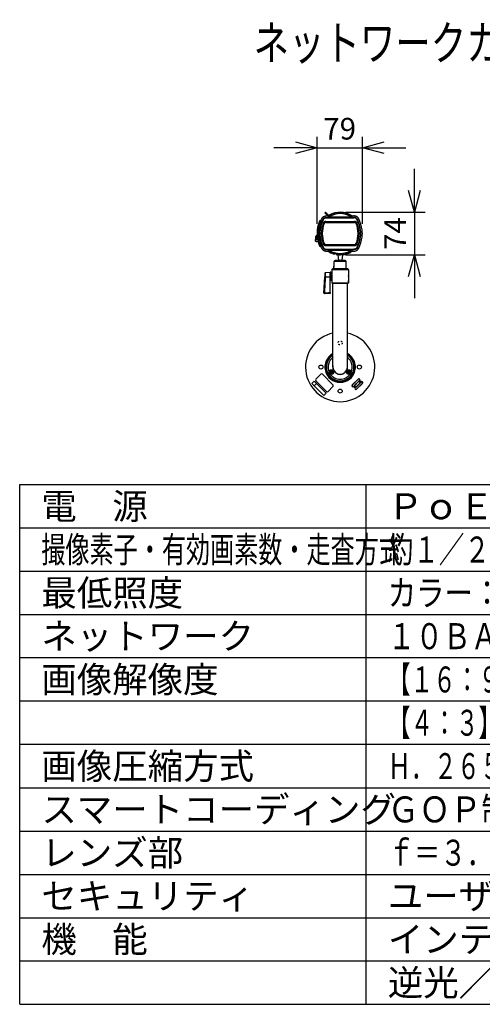
# Model space of a CAD drawing. Units: millimetres. Extents: x 642 to 781, y -123 to -9.
# Drawn here: x 642 to 696, y -123 to -9 of the extents above; entities that cross this region are included whole.
import ezdxf

# ---------------------------------------------------------------- set-up
doc = ezdxf.new("R2010")
doc.units = ezdxf.units.MM
doc.linetypes.add('R_HIDDEN3', pattern=[7.938, 3.175, -4.763])
for name, color, linetype in [('GAIKEI', 7, 'Continuous'), ('MOJI1', 2, 'Continuous'), ('SUNPO', 3, 'Continuous'), ('WAKU', 4, 'Continuous')]:
    doc.layers.add(name, color=color, linetype=linetype)
doc.styles.get("Standard").update_dxf_attribs({"font": 'monotxt.shx', "bigfont": 'bigfont.shx'})
doc.dimstyles.get("Standard").update_dxf_attribs({"dimscale": 0, "dimtxt": 2.5, "dimasz": 2.5, "dimexe": 1.25, "dimexo": 0.625, "dimtad": 1, "dimdec": 8, "dimtxsty": 'Standard', "dimblk": 'OPEN30', "dimcen": 2.5, "dimadec": 8, "dimazin": 2, "dimtfac": 1, "dimtdec": 8, "dimtmove": 0, "dimatfit": 3, "dimldrblk": 'OPEN30', "dimfxl": 1, "dimfrac": 2, "dimarcsym": 0})

# ---------------------------------------------------------------- blocks, each defined once
blk = doc.blocks.new('_Open30')
at = {"color": 0, "linetype": 'ByBlock', "lineweight": -2}
for p, q in [((-1, 0.268), (0, 0)), ((0, 0), (-1, -0.268)), ((0, 0), (-1, 0))]:
    blk.add_line(p, q, dxfattribs=at)
blk = doc.blocks.new('*D4')
at = {"layer": 'Defpoints', "color": 0}
for p in [(681.95, -23.75), (676.72, -33.15), (681.95, -33.15)]:
    blk.add_point(p, dxfattribs=at)
at = {"layer": 'SUNPO', "color": 0, "lineweight": -2}
for p, q in [((676.72, -32.53), (676.72, -22.5)), ((681.95, -32.53), (681.95, -22.5)), ((674.22, -23.75), (671.72, -23.75)), ((676.72, -23.75), (681.95, -23.75)), ((684.45, -23.75), (686.95, -23.75))]:
    blk.add_line(p, q, dxfattribs=at)
at = {"layer": 'SUNPO', "color": 0, "lineweight": -2, "xscale": 2.5, "yscale": 2.5, "zscale": 2.5}
blk.add_blockref('_Open30', (676.72, -23.75), dxfattribs=at)
at = {"layer": 'SUNPO', "color": 0, "lineweight": -2, "xscale": 2.5, "yscale": 2.5, "zscale": 2.5, "rotation": 180}
blk.add_blockref('_Open30', (681.95, -23.75), dxfattribs=at)
at = {"layer": 'SUNPO', "color": 0, "insert": (679.33, -21.87), "char_height": 2.5, "attachment_point": 5}
blk.add_mtext('79', dxfattribs=at)
blk = doc.blocks.new('*D5')
at = {"layer": 'Defpoints', "color": 0}
for p in [(679.39, -31.19), (679.39, -36.1), (687.95, -36.1)]:
    blk.add_point(p, dxfattribs=at)
at = {"layer": 'SUNPO', "color": 0, "lineweight": -2}
for p, q in [((687.95, -28.69), (687.95, -26.19)), ((680.01, -31.19), (689.2, -31.19)), ((687.95, -31.19), (687.95, -36.1)), ((680.01, -36.1), (689.2, -36.1)), ((687.95, -38.6), (687.95, -41.1))]:
    blk.add_line(p, q, dxfattribs=at)
at = {"layer": 'SUNPO', "color": 0, "lineweight": -2, "xscale": 2.5, "yscale": 2.5, "zscale": 2.5}
for p, rotation in [((687.95, -31.19), 270), ((687.95, -36.1), 90)]:
    blk.add_blockref('_Open30', p, dxfattribs=dict(at, rotation=rotation))
at = {"layer": 'SUNPO', "color": 0, "insert": (686.07, -33.65), "char_height": 2.5, "attachment_point": 5, "rotation": 90}
blk.add_mtext('74', dxfattribs=at)

msp = doc.modelspace()

# ---------------------------------------------------------------- linework, layer by layer
at = {"layer": 'GAIKEI', "color": 7, "linetype": 'Continuous'}
for p, q in [((677.61088868, -31.24501823), (677.68159892, -31.17430746)), ((678.12270555, -31.6154141), (677.68159892, -31.17430746)), ((677.81425528, -31.61717196), (677.95980582, -31.61717196)), ((677.81425528, -31.61718416), (677.95981802, -31.61718416)), ((677.95981802, -31.61718416), (678.00734202, -31.6647061)), ((678.11061248, -31.54694896), (678.14255622, -31.60111563)), ((680.78113348, -31.6164599), (680.95936635, -31.6164599)), ((677.14935175, -32.18345816), (677.03240535, -32.18754143)), ((676.58681081, -34.3312609), (676.58681081, -33.97951937)), ((676.72731248, -33.87951937), (676.68681081, -33.87951937)), ((676.89708148, -34.6470995), (676.92323186, -34.64618593)), ((677.03240535, -35.10483063), (677.14935175, -35.1089139)), ((677.81425528, -35.6751889), (677.99270935, -35.6751889)), ((677.81425528, -35.6752011), (677.99270935, -35.6752011)), ((678.43983608, -35.85738803), (678.43922982, -35.8921465)), ((678.93644815, -36.00993117), (678.93715668, -36.05052357)), ((680.78113348, -35.67591117), (680.95936635, -35.67591117))]:
    msp.add_line(p, q, dxfattribs=at)
at = {"layer": 'GAIKEI', "color": 1, "linetype": 'Continuous'}
for p, q in [((677.81425528, -31.79506296), (680.95936635, -31.79506296)), ((677.87016088, -31.5042915), (677.94087168, -31.43358023)), ((678.00734202, -31.6647061), (678.01907502, -31.67644116)), ((678.00734202, -31.6647061), (678.03044635, -31.73872343)), ((678.01907502, -31.67644116), (678.01956735, -31.67843903)), ((678.03115488, -31.67476676), (678.04302928, -31.66721063)), ((678.03115488, -31.67476676), (678.04952948, -31.73271556)), ((678.04302875, -31.66721063), (678.08011068, -31.6431953)), ((678.14690348, -31.70765856), (680.62671815, -31.70765856)), ((678.14690348, -31.70765856), (678.14690348, -31.74097156)), ((678.14690348, -31.74097156), (680.62671815, -31.74097156)), ((680.62671815, -31.70765856), (680.62671815, -31.74097156)), ((676.98581975, -32.3850349), (677.00395835, -32.3915107)), ((677.03240535, -32.22038443), (677.00271401, -32.2082405)), ((677.00395788, -32.3915087), (677.03418908, -32.40230176)), ((677.13634488, -32.21675283), (677.03240535, -32.22038443)), ((677.09181695, -32.66191883), (677.09727728, -32.6619107)), ((677.09603421, -32.6474861), (677.10154288, -32.6474881)), ((677.09750108, -32.66121083), (677.09727728, -32.6619107)), ((677.09830095, -32.6585497), (677.09750108, -32.66121083)), ((677.09779941, -32.66024036), (677.09764961, -32.6606961)), ((677.10769575, -32.62687656), (677.10216548, -32.62692536)), ((677.10946041, -32.62104363), (677.10392708, -32.62109243)), ((677.11671061, -32.26404896), (677.23877228, -32.26379876)), ((677.11923395, -32.29159823), (677.12446721, -32.29159823)), ((677.12488275, -32.3030667), (677.12418468, -32.28307976)), ((677.12418568, -32.28307976), (677.23230361, -32.2793037)), ((677.12488275, -32.3030667), (677.21685635, -32.2998563)), ((677.12488275, -32.3359443), (677.20465061, -32.33315703)), ((677.13202128, -32.53250196), (677.13759941, -32.5324531)), ((677.13674795, -32.5183357), (677.14233368, -32.51828683)), ((677.23743361, -32.26708036), (677.23850348, -32.26448636)), ((677.23877228, -32.26379876), (677.23809428, -32.2654955)), ((677.23850348, -32.26448636), (677.23877228, -32.26379876)), ((677.44000141, -32.46006136), (677.42675068, -32.45511956)), ((677.44000141, -32.46006136), (677.52072801, -32.49016996)), ((677.52072801, -32.49016996), (677.52620515, -32.49221263)), ((677.52620515, -32.49221263), (677.52820788, -32.4929593)), ((677.71559802, -32.25456816), (677.71559802, -32.3628527)), ((677.71559802, -32.25456816), (681.05802355, -32.25456816)), ((677.71559802, -32.26871003), (681.05802355, -32.26871003)), ((677.71559802, -32.3548693), (681.05802355, -32.3548693)), ((677.71559802, -32.36071443), (681.05802355, -32.36071443)), ((677.71559802, -32.3628527), (681.05802355, -32.3628527)), ((677.81425528, -31.82837596), (680.95936635, -31.82837596)), ((681.05802102, -32.26871003), (681.05802102, -32.25456816)), ((681.05802355, -32.26871003), (681.05802355, -32.3628527)), ((681.24741669, -32.49221263), (681.24541369, -32.4929593)), ((681.25289355, -32.49016996), (681.24741669, -32.49221263)), ((681.33362015, -32.46006136), (681.25289355, -32.49016996)), ((681.33362015, -32.46006136), (681.34687089, -32.45511956)), ((676.73479001, -33.97951937), (676.58681081, -33.97951937)), ((676.65347748, -34.3019457), (676.65347748, -33.97951937)), ((676.96774035, -33.29951857), (676.97072421, -33.29951857)), ((676.96774035, -33.9928535), (676.97072421, -33.9928535)), ((676.75351461, -34.2249173), (676.76272608, -34.21347323)), ((676.76317975, -34.21646597), (676.79497248, -34.2116401)), ((676.81045021, -34.2121793), (676.79497221, -34.2116381)), ((676.83533781, -34.24618603), (676.79497221, -34.2447761)), ((676.81044541, -34.2121793), (676.82951861, -34.2092679)), ((676.81044541, -34.2121793), (676.81205721, -34.21828277)), ((676.89708148, -34.6807421), (676.86619261, -34.6895637)), ((676.89708148, -34.6807421), (676.91434501, -34.68013783)), ((676.93264615, -34.6794563), (676.91434501, -34.68013783)), ((676.93491895, -34.6873095), (676.91641028, -34.6926867)), ((677.00395788, -34.9008613), (676.98581921, -34.90733717)), ((677.00395861, -34.9008613), (677.03418981, -34.8900703)), ((677.03240535, -35.07198763), (677.13634488, -35.07561923)), ((677.09181821, -34.63045317), (677.09727728, -34.6304613)), ((677.09603675, -34.64488597), (677.10154415, -34.64488397)), ((677.09727728, -34.6304613), (677.09779355, -34.63211337)), ((677.09750108, -34.63116123), (677.09727728, -34.6304613)), ((677.09830095, -34.63382237), (677.09750108, -34.63116123)), ((677.10769501, -34.6654955), (677.10216441, -34.6654467)), ((677.10945915, -34.67132643), (677.10392581, -34.67127757)), ((677.11671061, -35.0283231), (677.23877228, -35.0285733)), ((677.11923395, -35.00077383), (677.12446748, -35.00077383)), ((677.12488275, -34.9893053), (677.12418468, -35.0092923)), ((677.12418568, -35.0092923), (677.23230261, -35.01306837)), ((677.12488275, -34.9564277), (677.20465061, -34.95921497)), ((677.12488275, -34.9893053), (677.21685635, -34.99251577)), ((677.12488275, -34.9893053), (677.12500301, -34.98968983)), ((677.13759868, -34.75991897), (677.13202081, -34.7598701)), ((677.14233295, -34.77408517), (677.13674721, -34.77403637)), ((677.22389701, -34.99276197), (677.21685561, -34.99251577)), ((677.23743361, -35.02529163), (677.23850321, -35.02788563)), ((677.23808821, -35.0268623), (677.23877228, -35.0285733)), ((677.23850321, -35.02788563), (677.23877228, -35.0285733)), ((677.44000141, -34.8323107), (677.42675068, -34.8372525)), ((677.44000141, -34.8323107), (677.52072801, -34.80220203)), ((677.52072801, -34.80220203), (677.52620515, -34.80015943)), ((677.52620515, -34.80015943), (677.52820788, -34.79941277)), ((677.71559802, -34.92951937), (681.05802355, -34.92951937)), ((677.71559802, -35.02366203), (677.71559802, -34.92951937)), ((677.71559802, -34.93165763), (681.05802355, -34.93165763)), ((677.71559802, -34.93750277), (681.05802355, -34.93750277)), ((677.71559802, -35.02366203), (681.05802355, -35.02366203)), ((677.71559802, -35.03780383), (681.05802355, -35.03780383)), ((677.71560055, -35.02366203), (677.71560055, -35.03780383)), ((681.05802355, -34.92951937), (681.05802355, -35.03780383)), ((681.24741669, -34.80015943), (681.24541369, -34.79941277)), ((681.25289355, -34.80220203), (681.24741669, -34.80015943)), ((681.33362015, -34.8323107), (681.25289355, -34.80220203)), ((681.33362122, -34.83230863), (681.34687142, -34.8372505)), ((677.81425528, -35.4639961), (680.95936635, -35.4639961)), ((677.81425528, -35.4973091), (680.95936635, -35.4973091)), ((678.14690348, -35.58471443), (678.14690348, -35.55140043)), ((678.14690348, -35.55140043), (680.62671815, -35.55140043)), ((678.14690348, -35.58471443), (680.62671815, -35.58471443)), ((678.42144975, -35.85302297), (678.42065628, -35.90416537)), ((678.51098582, -35.88270743), (678.51685182, -35.9497525)), ((678.71451108, -35.9497525), (678.51685182, -35.9497525)), ((678.59681088, -35.9735389), (678.59681088, -35.97399263)), ((678.66681062, -35.9735389), (678.66681062, -35.9802121)), ((678.70681102, -35.9802121), (678.70681102, -35.9735389)), ((678.77681068, -35.9735389), (678.77681068, -35.97399263)), ((678.94720202, -36.01447523), (678.94810842, -36.0634183)), ((680.62671815, -35.58471443), (680.62671815, -35.55140043))]:
    msp.add_line(p, q, dxfattribs=at)
at = {"layer": 'GAIKEI', "color": 1}
for p, q in [((678.18831066, -35.78990242), (678.18681078, -35.83285191)), ((678.26859128, -35.83285191), (678.18681078, -35.83285191)), ((678.18685145, -35.83401564), (678.18681078, -35.83285191)), ((678.18685145, -35.83401564), (678.20768078, -35.83401564)), ((678.20764212, -35.83285191), (678.20867021, -35.80115872)), ((678.20764212, -35.83285191), (678.20767972, -35.83401564)), ((678.21667289, -35.80551459), (678.21579332, -35.83285191)), ((678.21582998, -35.83401564), (678.21579438, -35.83285191)), ((678.27086987, -35.83401564), (678.21582692, -35.83401564)), ((678.22016452, -35.86618524), (678.33632231, -35.86618524)), ((678.43968264, -35.86618524), (678.46517615, -35.86618524)), ((678.98681078, -36.07951937), (679.04864142, -36.07951937)), ((679.12095236, -36.08847776), (679.18329918, -36.77951937)), ((679.65266922, -36.08847765), (679.59032238, -36.77951937)), ((679.72497915, -36.07951937), (679.78681078, -36.07951937)), ((680.438986, -35.86618524), (680.55345705, -35.86618524)), ((680.55779465, -35.83401564), (680.50433968, -35.83401564)), ((680.58681078, -35.83285191), (680.50661505, -35.83285191)), ((680.55782825, -35.83285191), (680.55697465, -35.80632164)), ((680.55782718, -35.83285191), (680.55779158, -35.83401564)), ((680.56497758, -35.80196717), (680.56597945, -35.83285191)), ((680.56594078, -35.83401564), (680.58677012, -35.83401564)), ((680.56594185, -35.83401564), (680.56597945, -35.83285191)), ((680.58533924, -35.79071369), (680.58681078, -35.83285191)), ((680.58677012, -35.83401564), (680.58681078, -35.83285191)), ((680.07909638, -36.87777377), (678.68769318, -36.87777377)), ((677.67587118, -38.57951937), (677.67195385, -38.66771937)), ((677.67587118, -38.57951937), (677.69492545, -38.1605579)), ((678.31030012, -39.04250777), (678.31030012, -38.1165271)), ((680.34681038, -37.84618603), (678.42681118, -37.84618603)), ((678.24014732, -38.67951937), (677.67195385, -38.66771937)), ((678.42681118, -39.34618604), (680.34681038, -39.34618604)), ((680.34282278, -39.14618604), (680.34717452, -39.14618604)), ((677.57144518, -40.5165779), (677.57198025, -40.52745244)), ((678.24014438, -40.4573271), (678.22627812, -40.4573983)), ((676.57671051, -50.45540445), (677.14239545, -49.88972045)), ((677.33095745, -49.88972045), (678.55660958, -51.11537151)), ((678.24555505, -49.66285071), (678.24555505, -49.61618525)), ((678.24555505, -49.61618525), (678.32555492, -49.61618525)), ((678.32555492, -49.66285071), (678.24555505, -49.66285071)), ((678.35888825, -49.58285191), (678.35888825, -49.50285111)), ((678.35888825, -49.50285111), (678.40555465, -49.50285111)), ((678.35888825, -49.77618485), (678.35888825, -49.69618405)), ((678.40555465, -49.77618485), (678.35888825, -49.77618485)), ((678.40555465, -49.50285111), (678.40555465, -49.58285191)), ((678.40555465, -49.69618405), (678.40555465, -49.77618485)), ((678.43888798, -49.61618525), (678.51888785, -49.61618525)), ((678.51888785, -49.66285071), (678.43888798, -49.66285071)), ((678.51888785, -49.61618525), (678.51888785, -49.66285071)), ((679.25347745, -49.88886805), (679.25347745, -49.88210738)), ((679.52014412, -49.88210938), (679.52014412, -49.88886805)), ((680.25473372, -49.66285071), (680.25473372, -49.61618525)), ((680.25473372, -49.61618525), (680.33473358, -49.61618525)), ((680.33473358, -49.66285071), (680.25473372, -49.66285071)), ((680.36806692, -49.58285191), (680.36806692, -49.50285111)), ((680.36806692, -49.50285111), (680.41473332, -49.50285111)), ((680.36806692, -49.77618485), (680.36806692, -49.69618405)), ((680.41473332, -49.77618485), (680.36806692, -49.77618485)), ((680.41473332, -49.50285111), (680.41473332, -49.58285191)), ((680.41473332, -49.69618405), (680.41473332, -49.77618485)), ((680.44806665, -49.61618525), (680.52806652, -49.61618525)), ((680.52806652, -49.66285071), (680.44806665, -49.66285071)), ((680.52806652, -49.61618525), (680.52806652, -49.66285071)), ((676.10112051, -50.95927205), (676.36982065, -50.69057285)), ((676.38396345, -51.24211511), (676.10112051, -50.95927205)), ((676.10112145, -50.95927818), (676.36982158, -50.69057698)), ((677.50119265, -52.35934938), (676.10112145, -50.95927818)), ((676.36982065, -50.69057285), (676.65266358, -50.97341485)), ((676.36982158, -50.69057698), (677.76989292, -52.09064925)), ((676.65266358, -50.97341485), (676.38396345, -51.24211511)), ((677.80236158, -51.86961858), (676.57671051, -50.64396645)), ((680.77274012, -51.13369831), (681.46099092, -50.44544765)), ((680.77274012, -51.13369831), (680.78688198, -51.14784018)), ((680.78688198, -51.14784018), (681.47513279, -50.45958938)), ((681.09800865, -51.11955645), (681.03662465, -51.18094058)), ((681.11215159, -51.13369831), (681.03993479, -51.20591511)), ((681.06878199, -51.17706791), (681.50436039, -50.74149045)), ((681.44684905, -50.77071618), (681.09800865, -51.11955645)), ((681.09800865, -51.11955645), (681.11215159, -51.13369831)), ((681.10272372, -51.46368085), (681.69348492, -50.87291951)), ((681.46099092, -50.78485805), (681.11215159, -51.13369831)), ((681.22518665, -51.36950151), (681.80511625, -50.78957191)), ((681.94653772, -50.93099445), (681.25828705, -51.61924525)), ((681.96067959, -50.94513631), (681.27242892, -51.63338698)), ((681.27242892, -51.29397565), (681.62126812, -50.94513631)), ((681.50823305, -50.70933311), (681.44684905, -50.77071618)), ((681.46099092, -50.78485805), (681.44684905, -50.77071618)), ((681.47513279, -50.45958938), (681.46099092, -50.44544765)), ((681.53320772, -50.71264125), (681.46099092, -50.78485805)), ((681.50823305, -50.70933311), (681.61655425, -50.60101191)), ((681.61572825, -50.63012165), (681.53320772, -50.71264125)), ((681.53320772, -50.71264125), (681.69348492, -50.87291951)), ((681.64100799, -50.60484085), (681.60212039, -50.64373045)), ((681.63069612, -50.61515378), (681.61572825, -50.63012165)), ((681.61572825, -50.63012165), (681.77600559, -50.79039791)), ((681.63069612, -50.61515378), (681.61655425, -50.60101191)), ((681.63540999, -50.95927818), (681.62126812, -50.94513631)), ((681.69348492, -50.87291951), (681.77600559, -50.79039791)), ((681.76637932, -50.80002525), (681.80092412, -50.76548138)), ((681.77600559, -50.79039791), (681.79097332, -50.77543005)), ((681.80511625, -50.78957191), (681.79097332, -50.77543005)), ((681.96067959, -50.94513631), (681.94653772, -50.93099445)), ((677.76989292, -52.09064925), (677.50119265, -52.35934938)), ((678.55660958, -51.30393351), (677.99092358, -51.86961858)), ((680.94986519, -51.26770005), (680.92830345, -51.28926165)), ((680.92830345, -51.28926165), (680.94244532, -51.30340351)), ((680.96705065, -51.27879925), (680.93249452, -51.31335431)), ((680.95741319, -51.28843565), (680.94244532, -51.30340351)), ((680.94986519, -51.26770005), (681.03662465, -51.18094058)), ((681.03993479, -51.20591511), (680.95741319, -51.28843565)), ((681.11769159, -51.44871298), (680.95741319, -51.28843565)), ((681.20021212, -51.36619245), (681.03993479, -51.20591511)), ((681.09241172, -51.47399271), (681.13129932, -51.43510418)), ((681.10272372, -51.46368085), (681.11686545, -51.47782365)), ((681.11686545, -51.47782365), (681.13842719, -51.45626205)), ((681.22518665, -51.36950151), (681.13842719, -51.45626205)), ((681.25828705, -51.61924525), (681.27242892, -51.63338698)), ((681.27242892, -51.29397565), (681.28657065, -51.30811751))]:
    msp.add_line(p, q, dxfattribs=at)
at = {"layer": 'GAIKEI', "color": 7}
for p, q in [((678.67966505, -37.3128527), (678.68769318, -36.87777377)), ((679.97911172, -36.77951937), (678.79450985, -36.77951937)), ((680.09367265, -37.7128527), (680.07909638, -36.87777377)), ((677.61226145, -38.6286731), (677.61110585, -38.6500659)), ((677.63416998, -38.2233711), (677.61226145, -38.6286731)), ((677.69492545, -38.16055177), (678.24014438, -38.1128527)), ((678.24014438, -40.57951937), (678.24014438, -38.1128527)), ((678.31030012, -38.1165271), (678.24014438, -38.1128527)), ((678.37347772, -38.97593257), (678.37347772, -38.18310417)), ((678.42761692, -38.34951857), (678.37347772, -38.34951857)), ((678.42681118, -37.84618603), (678.42681118, -38.34618603)), ((680.21347705, -37.7128527), (678.56014452, -37.7128527)), ((678.63398838, -37.7128527), (678.63689772, -37.54618603)), ((680.34681038, -37.84618603), (680.34681038, -38.4495207)), ((677.51067451, -40.50804524), (677.61110678, -38.65004964)), ((678.31030012, -39.04250777), (678.24014732, -39.04618604)), ((678.42761478, -38.80951817), (678.37347772, -38.80951817)), ((678.42681118, -38.8128527), (678.42681118, -39.34618604)), ((678.46014452, -39.37951937), (678.42681118, -39.34618604)), ((678.46014452, -39.37951937), (680.31347705, -39.37951937)), ((678.55347745, -49.05951818), (678.55347745, -39.37951937)), ((680.22014412, -49.05951818), (680.22014412, -39.37951937)), ((680.31347705, -39.37951937), (680.34681038, -39.34618604)), ((680.34681038, -38.70951817), (680.34681038, -39.0628527)), ((680.34681038, -39.22618284), (680.34681038, -39.06618524)), ((680.34681038, -39.22951937), (680.34681038, -39.34618604)), ((677.51060945, -40.50924764), (677.51051278, -40.5128527)), ((677.51060438, -40.50934524), (677.51067345, -40.50805337)), ((678.24014438, -40.57951937), (677.57717638, -40.57951937))]:
    msp.add_line(p, q, dxfattribs=at)
at = {"layer": 'GAIKEI', "color": 7, "linetype": 'Continuous'}
for points in [[(677.24239248, -31.95642363), (677.27178188, -31.9027351), (677.29544628, -31.8658027), (677.32231141, -31.82993843), (677.35220235, -31.7959887), (677.38484341, -31.7644701), (677.41994528, -31.7356717), (677.45722501, -31.70977856), (677.49639635, -31.6869331), (677.53718288, -31.66724923), (677.57930141, -31.6508247), (677.62243241, -31.63774483), (677.66620582, -31.6280403), (677.71009722, -31.6216397), (677.75331675, -31.61826043), (677.81425528, -31.61717196)], [(677.24240341, -31.95642976), (677.26152955, -31.92055123), (677.27227275, -31.90193556), (677.29084088, -31.8725837), (677.31140135, -31.84383416), (677.33436021, -31.81560336), (677.35920715, -31.78880076), (677.39524075, -31.75545523), (677.43407208, -31.7253547), (677.47532041, -31.6987251), (677.51860248, -31.6757433), (677.56360881, -31.6565193), (677.60993908, -31.64117503), (677.64519701, -31.63227816), (677.68073268, -31.62558056), (677.71600135, -31.62102936), (677.75080515, -31.61839876), (677.78362528, -31.6173469), (677.81425528, -31.61718416)], [(678.03696442, -31.6710945), (677.61088868, -31.24501823)], [(681.53186082, -31.95609816), (681.51773169, -31.92929556), (681.49292855, -31.8868375), (681.46280362, -31.8434069), (681.43981782, -31.8151415), (681.41493882, -31.7883023), (681.38816169, -31.7629727), (681.35976815, -31.73943963), (681.32988282, -31.7177843), (681.29867909, -31.69810863), (681.26632842, -31.68048983), (681.23296149, -31.6649747), (681.19877469, -31.65163236), (681.16389309, -31.6404833), (681.12859242, -31.63157623), (681.09301302, -31.62486643), (681.04019675, -31.61877103), (680.99001362, -31.61662263), (680.95936635, -31.6164599)], [(676.53168768, -34.35606963), (676.51605428, -34.3710599), (676.50294441, -34.38995843), (676.49419581, -34.4110847), (676.49022161, -34.43350497), (676.49001995, -34.43806223)], [(676.49001995, -34.43806223), (676.49119388, -34.45611643), (676.49547475, -34.47364983), (676.50272035, -34.49016183), (676.51273675, -34.5052355), (676.52537588, -34.51858997), (676.54125361, -34.5304349), (676.56036221, -34.54020863), (676.58438921, -34.5482307), (676.61671775, -34.5549873), (676.66606548, -34.56125357), (676.74011608, -34.56670403), (676.85179215, -34.5709317), (676.90341795, -34.5719673)], [(676.56245928, -34.3395881), (676.60815455, -34.32302523), (676.65026421, -34.30362823), (676.68497948, -34.28350903), (676.71811548, -34.25929437), (676.74655761, -34.23262403), (676.75395048, -34.22442497)], [(677.24239248, -35.33594837), (677.27176155, -35.38960237), (677.29542895, -35.4265429), (677.32229868, -35.46241937), (677.35219015, -35.49637117), (677.38483068, -35.52789177), (677.41993508, -35.55669223), (677.45722555, -35.5825935), (677.49640755, -35.60544503), (677.53720421, -35.62513297), (677.57933501, -35.64155857), (677.62247975, -35.65464043), (677.66626635, -35.66434297), (677.71016795, -35.67073943), (677.75339555, -35.6741147), (677.81425528, -35.6752011)], [(677.24240341, -35.3359423), (677.26152955, -35.37182077), (677.27227275, -35.3904365), (677.29084088, -35.4197883), (677.31140135, -35.4485379), (677.33436021, -35.4767687), (677.35920715, -35.5035713), (677.39524075, -35.53691683), (677.43407208, -35.5670173), (677.47532041, -35.59364697), (677.51860248, -35.6166287), (677.56360881, -35.63585377), (677.60993908, -35.65119803), (677.64519701, -35.6600929), (677.68073268, -35.6667925), (677.71600135, -35.67134163), (677.75080515, -35.6739743), (677.78362528, -35.67502617), (677.81425528, -35.6751889)], [(678.94201762, -36.0119555), (678.90873968, -36.0021919), (678.81352382, -35.97753777), (678.69087728, -35.9426765), (678.56351568, -35.90124277), (678.46446528, -35.8659533), (678.42706548, -35.85368523)], [(680.95936635, -35.67591117), (681.00464682, -35.6754249), (681.05481615, -35.6723467), (681.08941342, -35.66806203), (681.12475435, -35.6616269), (681.15984802, -35.65302803), (681.19470162, -35.64216683), (681.22888435, -35.62911957), (681.27327622, -35.60832083), (681.31580862, -35.5838091), (681.35612742, -35.5557319), (681.39390715, -35.52424183), (681.42875415, -35.48960237), (681.46031135, -35.45221423), (681.48152415, -35.4229377), (681.50066122, -35.39299183), (681.52239429, -35.35439323), (681.53186082, -35.3362739)]]:
    msp.add_lwpolyline(points, dxfattribs=at)
at = {"layer": 'GAIKEI', "color": 1, "linetype": 'Continuous'}
for points in [[(677.40046408, -32.03802563), (677.42600601, -31.99144356), (677.43965755, -31.97005483), (677.45442455, -31.94963656), (677.48049821, -31.9192207), (677.50970201, -31.89161856), (677.54181341, -31.86707836), (677.57641495, -31.8458849), (677.61301321, -31.8282905), (677.63674928, -31.81918816), (677.66097922, -31.81159743), (677.68559922, -31.8055305), (677.71056515, -31.80095696), (677.74865975, -31.7967333), (677.78759562, -31.7951871), (677.81425528, -31.79506296)], [(678.03115488, -31.67476676), (678.02234295, -31.67836576), (678.02007648, -31.67860176), (678.01971995, -31.6785509), (678.01961922, -31.67850616), (678.01956735, -31.67843903)], [(678.14690348, -31.74097156), (678.07210182, -31.74046296), (678.03932542, -31.73959423), (678.03371888, -31.73925443), (678.03086595, -31.73890656), (678.03050588, -31.7387845), (678.03044635, -31.73872343)], [(678.14690348, -31.70765856), (678.05886995, -31.7307299), (678.05082755, -31.7325833), (678.04968008, -31.73275016), (678.04952948, -31.73271556)], [(678.14255622, -31.60111563), (678.14256335, -31.6012011), (678.14252215, -31.60129876), (678.14238328, -31.60149203), (678.14183095, -31.6020413), (678.13522695, -31.60696276), (678.08632048, -31.63915683)], [(680.72409208, -31.73271556), (680.72393542, -31.73275016), (680.72274522, -31.73257316), (680.71444702, -31.73065463), (680.62671815, -31.70765856)], [(680.74317522, -31.73872343), (680.74308828, -31.73880076), (680.74253995, -31.7389513), (680.73825022, -31.73937656), (680.69830115, -31.74051176), (680.62671815, -31.74097156)], [(681.37315722, -32.03802563), (681.34761555, -31.99144356), (681.33396402, -31.97005483), (681.31919709, -31.94963656), (681.29312335, -31.9192207), (681.26391955, -31.89161856), (681.23180795, -31.86707836), (681.19720662, -31.8458849), (681.16060842, -31.8282905), (681.13687235, -31.81918816), (681.11264242, -31.81159743), (681.08802235, -31.8055305), (681.06305642, -31.80095696), (681.02496182, -31.7967333), (680.98602602, -31.7951871), (680.95936635, -31.79506296)], [(677.13634488, -32.21675283), (677.14655761, -32.19184436), (677.14917375, -32.1846321), (677.14938021, -32.18382236), (677.14940795, -32.18358836), (677.14935175, -32.18345816)], [(677.20465061, -32.33315703), (677.21022515, -32.31894603), (677.21656695, -32.30151843), (677.21691335, -32.30004343), (677.21690748, -32.29991123), (677.21685635, -32.2998563)], [(677.43006541, -32.05330676), (677.45271401, -32.0116991), (677.47578021, -31.9766487), (677.50203141, -31.94494496), (677.53193715, -31.91644356), (677.56524328, -31.89145783), (677.60148261, -31.8703315), (677.63995208, -31.8534431), (677.68002522, -31.84101636), (677.72144315, -31.83303703), (677.76605322, -31.8291023), (677.81425528, -31.82837596)], [(681.34355622, -32.05330676), (681.32203422, -32.01361156), (681.30843909, -31.99179963), (681.28936409, -31.9655769), (681.26821035, -31.9413683), (681.24497122, -31.91925936), (681.21965329, -31.8992459), (681.19240262, -31.88145416), (681.16358182, -31.86611603), (681.13347522, -31.85336983), (681.10239715, -31.84332756), (681.07053935, -31.83600536), (681.03789369, -31.83130563), (680.99520209, -31.82868316), (680.95936582, -31.82837596)], [(676.65347748, -33.97951937), (676.64303101, -33.97869537), (676.63284048, -33.97621123), (676.62354481, -33.97220937), (676.61527201, -33.96666737), (676.60869621, -33.95993523), (676.60265908, -33.94843823), (676.60142081, -33.9358589), (676.60419461, -33.92527537), (676.61227515, -33.9128527)], [(676.63628841, -34.35548577), (676.68000841, -34.36233183), (676.74208828, -34.36729403), (676.85803755, -34.3719449)], [(677.13634488, -35.07561923), (677.14655761, -35.10052763), (677.14917375, -35.10773997), (677.14938021, -35.1085497), (677.14940795, -35.1087837), (677.14935175, -35.1089139)], [(677.20465061, -34.95921497), (677.21022515, -34.97342603), (677.21656695, -34.99085357), (677.21691335, -34.99232863), (677.21690748, -34.99246083), (677.21685635, -34.99251577)], [(677.40046408, -35.25434643), (677.42600601, -35.30092843), (677.43965755, -35.32231723), (677.45442455, -35.3427355), (677.48049821, -35.37315137), (677.50970201, -35.4007535), (677.54181341, -35.4252937), (677.57641495, -35.4464871), (677.61301321, -35.4640815), (677.63674928, -35.4731839), (677.66097922, -35.48077463), (677.68559922, -35.48684157), (677.71056515, -35.4914151), (677.74865975, -35.49563877), (677.78759562, -35.49718497), (677.81425528, -35.4973091)], [(677.43006541, -35.23906523), (677.45158741, -35.2787605), (677.46518248, -35.30057243), (677.48425721, -35.32679517), (677.50541128, -35.3510037), (677.52865061, -35.3731127), (677.55396828, -35.3931261), (677.58121895, -35.4109179), (677.61003975, -35.42625603), (677.64014635, -35.43900217), (677.67122448, -35.4490445), (677.70308228, -35.4563667), (677.73572795, -35.46106637), (677.77841948, -35.4636889), (677.81425575, -35.4639961)], [(678.14690348, -35.55140043), (678.07210182, -35.5519091), (678.03932542, -35.55277783), (678.03371888, -35.55311757), (678.03086595, -35.5534655), (678.03050588, -35.55358757), (678.03044635, -35.55364857)], [(678.14690348, -35.58471443), (678.05886995, -35.56164217), (678.05082755, -35.5597887), (678.04968008, -35.5596209), (678.04952948, -35.55965543)], [(678.94720202, -36.01447523), (678.94712882, -36.01424837), (678.94656775, -36.01371837), (678.94165142, -36.0115445), (678.93222855, -36.00855783), (678.78003488, -35.96845977), (678.71064502, -35.94861117), (678.64154508, -35.92726103), (678.54627682, -35.89523083), (678.43641455, -35.85620697), (678.42319488, -35.85264457), (678.42208355, -35.85261403), (678.42164815, -35.85272797), (678.42152248, -35.85282563), (678.42144975, -35.85302297)], [(678.64014435, -35.9802121), (678.64685615, -35.98082243), (678.66397502, -35.98116123), (678.66602168, -35.9808011), (678.66650488, -35.9806007), (678.66668088, -35.98047357), (678.66679328, -35.98031077), (678.66681062, -35.9802121)], [(678.64014435, -35.9802121), (678.65009508, -35.9810483), (678.65956875, -35.98136163), (678.66565195, -35.98090183)], [(678.70681102, -35.9802121), (678.70683288, -35.98032297), (678.70697068, -35.98049997), (678.70718182, -35.9806363), (678.70775195, -35.98084583), (678.70926868, -35.98112457), (678.71276348, -35.9813423), (678.72729235, -35.98078077), (678.73347728, -35.9802121)], [(680.74317522, -35.55364857), (680.74308828, -35.5535713), (680.74253995, -35.5534207), (680.73825022, -35.5529955), (680.69830115, -35.55186023), (680.62671815, -35.55140043)], [(680.72409208, -35.55965543), (680.72393542, -35.5596209), (680.72274522, -35.5597989), (680.71444702, -35.56171643), (680.62671815, -35.58471443)], [(681.34355622, -35.23906523), (681.32090609, -35.28067697), (681.29783982, -35.31572543), (681.27158862, -35.3474291), (681.24168342, -35.3759305), (681.20837709, -35.40091423), (681.17213795, -35.4220405), (681.13366849, -35.43892897), (681.09359535, -35.45135777), (681.05217795, -35.45933503), (681.00756782, -35.46326977), (680.95936635, -35.4639961)], [(681.37315722, -35.25434643), (681.34761555, -35.30092843), (681.33396402, -35.32231723), (681.31919709, -35.3427355), (681.29312335, -35.37315137), (681.26391955, -35.4007535), (681.23180795, -35.4252937), (681.19720662, -35.4464871), (681.16060842, -35.4640815), (681.13687235, -35.4731839), (681.11264242, -35.48077463), (681.08802235, -35.48684157), (681.06305642, -35.4914151), (681.02496182, -35.49563877), (680.98602602, -35.49718497), (680.95936635, -35.4973091)]]:
    msp.add_lwpolyline(points, dxfattribs=at)
at = {"layer": 'GAIKEI', "color": 7}
for points in [[(678.63689772, -37.54618603), (678.65269665, -37.4945951), (678.65835265, -37.47277297), (678.66562598, -37.44009483), (678.66966745, -37.41829097), (678.67574158, -37.37465497), (678.67888692, -37.33524657), (678.67966505, -37.3128527)], [(678.67372132, -37.3914783), (678.66895038, -37.4224271), (678.66359958, -37.44988483), (678.65767918, -37.47549523), (678.65094398, -37.50090617), (678.63689772, -37.54618603)], [(678.79450985, -36.77951937), (678.77327572, -36.78147457), (678.75302012, -36.78726483), (678.73454998, -36.7965767), (678.71842852, -36.80910523), (678.70534665, -36.82422763), (678.69563492, -36.8414843), (678.68971038, -36.8599963), (678.68769318, -36.87777377)], [(678.42681118, -38.8128527), (678.44095412, -38.7453235), (678.44539532, -38.71774977), (678.45267998, -38.65326617), (678.45480492, -38.61799604), (678.45559945, -38.57951937)], [(678.45559945, -38.57951937), (678.45473878, -38.53952924), (678.45221612, -38.5000883), (678.44836478, -38.46323937), (678.44352572, -38.4290719), (678.43369692, -38.37635377), (678.42681625, -38.34620243), (678.42761892, -38.34953083)]]:
    msp.add_lwpolyline(points, dxfattribs=at)
at = {"layer": 'GAIKEI', "color": 1}
for points in [[(677.67195385, -38.66771937), (677.64396412, -38.66434604), (677.62565158, -38.6599699), (677.61558078, -38.6556587), (677.61237745, -38.65310337), (677.61151372, -38.65184604), (677.61110678, -38.65004764)], [(677.57144625, -40.5166023), (677.52774705, -40.51245404), (677.51308025, -40.50949577), (677.51138358, -40.50885084), (677.51091451, -40.50854777), (677.51069385, -40.50822217), (677.51067451, -40.50804524)], [(677.51067851, -40.5079699), (677.51161651, -40.51102577), (677.51703025, -40.51550164), (677.52533611, -40.5191231), (677.53709971, -40.52247804), (677.55639491, -40.52590204), (677.57198025, -40.52745244)], [(677.57144625, -40.5166023), (677.64512278, -40.51224644), (677.71059612, -40.50642377), (678.03795318, -40.46845577), (678.09936678, -40.46305617), (678.15669705, -40.4594307), (678.22627718, -40.45732297)], [(677.57198025, -40.52745244), (677.57515812, -40.5695971), (677.57627812, -40.5771675), (677.57680412, -40.57906164), (677.57718452, -40.57951937)], [(678.22627718, -40.4573555), (678.22744398, -40.50528844), (678.22992905, -40.54356364), (678.23364505, -40.5703479), (678.23627065, -40.57821324), (678.23703558, -40.57915324), (678.23739678, -40.57939537), (678.23789318, -40.57951937)], [(681.61572825, -50.63012165), (681.60609999, -50.62303338), (681.60018052, -50.62116378), (681.59763225, -50.62123898), (681.59499252, -50.62257365)], [(681.78355452, -50.81113365), (681.78439585, -50.80996378), (681.78502252, -50.80682858), (681.78324639, -50.80035685)], [(680.95017345, -51.27847671), (680.94876652, -51.27457258), (680.94844412, -51.27103965), (680.94915919, -51.26862365), (680.94986519, -51.26770005)], [(681.11769159, -51.44871298), (681.12731985, -51.45580125), (681.13323825, -51.45766991), (681.13578745, -51.45759458), (681.13842719, -51.45626205)]]:
    msp.add_lwpolyline(points, dxfattribs=at)
at = {"layer": 'GAIKEI', "color": 1, "linetype": 'R_HIDDEN3', "ltscale": 0.05}
msp.add_circle((679.38681078, -46.27618484), 0.23333333, dxfattribs=at)
at = {"layer": 'GAIKEI', "color": 1}
for centre, radius in [((677.16347705, -49.05951818), 0.23333333), ((681.61014452, -49.05951818), 0.23333333), ((678.38222092, -49.63951898), 0.26666667), ((678.38222092, -49.63951898), 0.23333333), ((678.38222092, -49.63951898), 0.23261627), ((678.38222092, -49.63951898), 0.23012067), ((678.38222092, -49.63951898), 0.1563092), ((680.39140065, -49.63951898), 0.26666667), ((680.39140065, -49.63951898), 0.23333333), ((680.39140065, -49.63951898), 0.232598), ((680.39140065, -49.63951898), 0.23012067), ((680.39140065, -49.63951898), 0.1563092), ((679.38681078, -51.84285152), 0.23333333)]:
    msp.add_circle(centre, radius, dxfattribs=at)
at = {"layer": 'GAIKEI', "color": 1, "linetype": 'Continuous'}
for centre, radius, start, end in [((678.03043315, -31.70536976), 0.03335467, 270.022503, 304.926337), ((679.38681082, -33.64618603), 2.33445674, 55.051157, 124.948844), ((679.38681082, -33.64618603), 2.3915346, 122.941943, 123.119392), ((679.38681082, -33.64618603), 2.30114374, 57.396511, 122.603494), ((680.74318848, -31.70536976), 0.03335467, 235.073668, 269.977499), ((665.68608447, -26.93282336), 15.78545688, 342.297745, 342.761858), ((665.1182256, -26.82081169), 16.38062682, 342.528742, 342.976529), ((680.52145688, -33.64619417), 3.76914, 157.772479, 188.62804), ((680.51933488, -33.6461677), 3.751825, 160.358184, 188.676917), ((680.52014415, -33.64618603), 3.73333334, 160.362146, 194.3802612515), ((680.52132415, -33.64618397), 3.7023424, 160.368375, 199.631707), ((680.55575868, -33.66699697), 3.60680634, 158.296, 173.367331), ((677.13021821, -32.43658316), 0.15332513, 98.184092, 160.354168), ((677.12953588, -32.4363207), 0.13333333, 91.999998, 160.362146), ((680.55593615, -33.66697457), 3.5511234, 152.695859, 173.368014), ((677.12838615, -32.4358853), 0.10000387, 92.007661, 160.37694), ((680.55593615, -33.66697457), 3.5178104, 152.695859, 173.368014), ((680.55593615, -33.66697457), 3.6016884, 157.127792, 163.740589), ((677.54332401, -32.45979276), 0.46880527, 158.08481, 160.240896), ((677.14168448, -31.82612376), 0.476838, 265.241186, 267.995255), ((677.11940915, -32.27159903), 0.02000067, 232.796688, 269.498224), ((677.11940941, -32.27162343), 0.01997667, 232.752797, 269.496975), ((680.52014415, -33.64618603), 3.6733334, 157.099132, 158.24685), ((680.62014415, -33.64618603), 3.40828427, 159.545569, 200.454431), ((680.62014415, -33.64618603), 3.39414214, 159.545569, 200.454431), ((680.62014415, -33.64618603), 3.307983, 159.545569, 200.454431), ((680.62014415, -33.64618603), 3.30213734, 159.545569, 200.454431), ((680.62014415, -33.64618603), 3.3, 159.545569, 200.454431), ((677.71559802, -32.5628527), 0.30828427, 90.000003, 159.546061), ((677.71559802, -32.5628527), 0.29414213, 90.000003, 159.545569), ((677.71559802, -32.5628527), 0.207983, 90.000003, 159.545569), ((677.71559802, -32.5628527), 0.20213733, 90.000003, 159.545569), ((677.71559802, -32.5628527), 0.2, 90.000003, 159.545569), ((681.05802355, -32.5628527), 0.30828427, 20.454434, 90.000501), ((681.05802355, -32.5628527), 0.29414213, 20.454434, 90.000003), ((681.05802355, -32.5628527), 0.207983, 20.454434, 90.000003), ((681.05802355, -32.5628527), 0.20213733, 20.454434, 90.000003), ((681.05802355, -32.5628527), 0.2, 20.454434, 90.000003), ((678.15347748, -33.64618603), 3.3, 339.545566, 20.454434), ((678.15347748, -33.64618603), 3.30213734, 339.545566, 20.454434), ((678.15347748, -33.64618603), 3.307983, 339.545566, 20.454434), ((678.15347748, -33.64618603), 3.39414214, 339.545566, 20.454434), ((678.21768542, -33.66697457), 3.5178104, 6.631985, 27.304139), ((678.15347748, -33.64618603), 3.40828427, 339.545566, 20.454436), ((678.21768542, -33.66697457), 3.5511234, 6.631985, 27.304137), ((676.88510255, -34.2103523), 0.20859287, 133.11674, 199.79126), ((680.37748515, -33.64618603), 3.42732214, 173.368684, 186.631316), ((680.37714028, -33.64618603), 3.4240108, 174.189085, 185.810915), ((680.55575815, -33.6253751), 3.6068058, 186.632669, 201.704), ((680.37714028, -33.64618603), 3.3711234, 173.368014, 186.631986), ((680.55593615, -33.62539743), 3.5511234, 186.631986, 207.304141), ((680.37714028, -33.64618603), 3.3378104, 173.368014, 186.631986), ((680.55593615, -33.62539743), 3.5178104, 186.631986, 207.304141), ((678.21768542, -33.62539743), 3.5178104, 332.695863, 353.368015), ((678.21768542, -33.62539743), 3.5511234, 332.695863, 353.368015), ((678.39648128, -33.64618603), 3.3378104, 353.368015, 6.631985), ((678.39648128, -33.64618603), 3.3711234, 353.368015, 6.631985), ((676.59173735, -34.43119983), 0.09618853, 48.399199, 107.72349), ((676.88510255, -34.2103523), 0.16765993, 144.341937, 195.37124), ((676.88510255, -34.2103523), 0.1476874, 153.486618, 191.244549), ((676.82849908, -34.2891019), 0.09869407, 131.580043, 139.05619), ((676.79613568, -34.2114631), 0.03333333, 188.631196, 268.000002), ((680.52168782, -33.6460945), 3.7693852, 195.931439, 202.227357), ((676.96760608, -34.6778165), 0.05331153, 182.495732, 196.196245), ((680.51924948, -33.64623483), 3.751734, 196.19604, 199.641789), ((680.52014415, -33.64618603), 3.73333334, 195.5367924456, 199.637854), ((677.13021821, -34.8557889), 0.1533252, 199.645846, 261.815894), ((677.12953588, -34.85605137), 0.13333333, 199.637854, 268.000002), ((677.12838615, -34.8564867), 0.1000038, 199.623006, 267.992345), ((680.55593615, -33.62539743), 3.6016884, 196.259411, 202.872208), ((677.54332321, -34.83257923), 0.46880467, 199.759104, 201.91519), ((677.14170075, -35.4665311), 0.47711953, 92.005524, 94.75796), ((677.11940915, -35.02077303), 0.02000067, 90.501776, 127.204268), ((677.11940941, -35.02074863), 0.01997667, 90.503025, 127.248173), ((680.52014415, -33.64618603), 3.67333334, 201.75315, 202.900868), ((680.55593615, -33.62539743), 3.72901494, 203.433951, 207.304141), ((677.71559802, -34.72951937), 0.30828427, 200.454431, 270.000503), ((677.71559802, -34.72951937), 0.29414213, 200.454431, 269.999997), ((677.71559802, -34.72951937), 0.207983, 200.454431, 269.999997), ((677.71559802, -34.72951937), 0.20213733, 200.454431, 269.999997), ((677.71559802, -34.72951937), 0.2, 200.454431, 269.999997), ((681.05802355, -34.72951937), 0.2, 269.999997, 339.545566), ((681.05802355, -34.72951937), 0.20213733, 269.999997, 339.545566), ((681.05802355, -34.72951937), 0.207983, 269.999997, 339.545566), ((681.05802355, -34.72951937), 0.29414213, 269.999997, 339.545566), ((681.05802355, -34.72951937), 0.30828427, 269.999997, 339.546068), ((693.65194243, -40.47048411), 16.37700968, 162.528709, 162.973942), ((693.08424836, -40.35851004), 15.78200895, 162.297712, 162.759173), ((678.03043315, -35.5870033), 0.03335467, 55.073663, 89.977497), ((679.38681082, -33.64618603), 2.33445674, 235.051156, 304.948843), ((679.38681082, -33.64618603), 2.30114374, 237.396506, 302.603489), ((678.42679035, -35.84079663), 0.01334213, 246.403763, 278.101654), ((678.68681082, -35.53312657), 0.4499586, 247.807361, 258.461964), ((678.68684028, -35.53296583), 0.44967753, 258.45081, 264.039442), ((678.68681082, -35.53294343), 0.441049, 267.400947, 272.599048), ((678.68681535, -35.53315503), 0.44948473, 275.958736, 281.549759), ((678.68681082, -35.53312657), 0.4499586, 281.538038, 283.229336), ((678.94963222, -36.00136183), 0.01333653, 229.356704, 259.500494), ((680.74318848, -35.5870033), 0.03335467, 90.022508, 124.926332), ((665.68608447, -40.35954864), 15.78545695, 17.238142, 17.702255), ((665.1182256, -40.47156037), 16.38062642, 17.023471, 17.471258)]:
    msp.add_arc(centre, radius, start, end, dxfattribs=at)
at = {"layer": 'GAIKEI', "color": 7, "linetype": 'Continuous'}
for centre, radius, start, end in [((679.38681082, -33.64618603), 2.45671987, 55.946858, 121.296851), ((680.78113348, -31.5831489), 0.0333124, 235.946539, 270.000325), ((680.52014415, -33.64618603), 3.8, 157.76498, 188.631196), ((677.03356881, -32.22085436), 0.03333333, 91.999998, 157.76498), ((680.55593615, -33.66697457), 3.72901494, 152.695859, 156.566063), ((680.55593615, -33.66697457), 3.7290028, 152.695859, 156.565967), ((678.21766355, -33.6669807), 3.7297482, 6.632048, 27.304076), ((676.68681081, -33.97951937), 0.1, 90.000003, 180.000077), ((678.21766355, -33.62539137), 3.7297482, 332.695924, 353.367952), ((678.39647775, -33.64618603), 3.54972907, 353.368022, 6.631978), ((676.59218621, -34.43204417), 0.09711893, 107.82377, 128.530104), ((676.89824495, -34.6804125), 0.03333333, 91.999998, 195.936589), ((680.52014415, -33.64618603), 3.8, 195.936589, 202.23502), ((680.52014415, -33.64618603), 3.73333334, 194.3802612515, 195.5367924456), ((677.03356881, -35.07151763), 0.03333333, 202.23502, 268.000002), ((680.55593615, -33.62539743), 3.7290028, 203.434046, 207.304141), ((677.99271695, -35.70847543), 0.03328673, 55.927908, 90.013854), ((677.99270982, -35.7084999), 0.03329933, 55.94096, 90.000802), ((679.38681082, -33.64618603), 2.45600947, 235.941758, 246.834701), ((679.38681082, -33.64618603), 2.45599727, 235.941758, 246.83466), ((678.42589822, -35.89191863), 0.01333333, 246.834701, 359), ((678.42590075, -35.89190543), 0.0133326, 246.839762, 358.964377), ((678.95049488, -36.0502947), 0.01333973, 180.985031, 259.695366), ((679.38681028, -33.64618397), 2.45672127, 259.713398, 304.053132), ((680.78113348, -35.70922417), 0.03331247, 89.999681, 124.053447)]:
    msp.add_arc(centre, radius, start, end, dxfattribs=at)
at = {"layer": 'GAIKEI', "color": 1}
for centre, radius, start, end in [((678.22016452, -35.83285191), 0.03333333, 181.999997, 269.999997), ((678.24073732, -35.83320591), 0.03302387, 181.40435, 269.441363), ((678.67582652, -36.19951857), 0.33333333, 21.100196, 22.9679268989), ((680.09779505, -36.19951857), 0.33333333, 157.0320396039, 158.899802), ((680.55345705, -35.83285191), 0.03333333, 269.999997, 358), ((678.78140972, -36.87938923), 0.09372933, 166.491967, 179.012565), ((678.78517652, -36.8804431), 0.09764813, 139.129109, 153.865625), ((680.00681105, -38.57951937), 0.33333333, 354.3690797125, 5.6330582286), ((681.30733585, -38.58045537), 0.96939467, 173.841442, 177.053953), ((681.30216932, -38.5789539), 0.96421467, 183.233393, 185.145723), ((1760.6468684, -98.46075529), 1084.62433682, 176.83979899999, 176.93762099997), ((681.30660759, -39.14635697), 0.96342227, 175.027614, 179.989705), ((681.30649159, -39.14601524), 0.96330573, 180.010022, 184.972769), ((679.38681078, -49.05951818), 1.7622148, 118.222037, 61.777961), ((679.38681078, -49.05951818), 1.69656094, 119.418795, 60.581196), ((679.38681078, -49.05951818), 1.59435493, 121.512016, 58.487989), ((679.38681078, -49.05951818), 1.39739333, 126.608799, 204.531398), ((679.38681078, -49.05951818), 0.85333333, 167.569115, 12.430961), ((679.38681078, -49.05951818), 1.39739333, 335.468602, 53.39121), ((677.23667651, -49.98400151), 0.13333333, 45.000001, 135), ((679.38681078, -49.05951818), 1.39739333, 215.468594, 324.531408), ((678.32555492, -49.58285191), 0.03333333, 269.999997, 0), ((678.32555492, -49.69618405), 0.03333333, 0, 90.000003), ((678.43888798, -49.58285191), 0.03333333, 180.000005, 269.999997), ((678.43888798, -49.69618405), 0.03333333, 90.000003, 179.999995), ((679.38681078, -49.05951818), 0.84, 172.772394, 7.21914), ((679.38681078, -49.05951818), 0.83333333, 180.000005, 0), ((680.33473358, -49.58285191), 0.03333333, 269.999997, 0), ((680.33473358, -49.69618405), 0.03333333, 0, 90.000003), ((680.44806665, -49.58285191), 0.03333333, 180.000005, 269.999997), ((680.44806665, -49.69618405), 0.03333333, 90.000003, 179.999995), ((676.67099051, -50.54968551), 0.13333333, 135, 225), ((678.46232852, -51.20965245), 0.13333333, 314.999999, 45.000001), ((680.85759332, -51.21855138), 0.12, 135, 314.999999), ((680.85759332, -51.21855138), 0.1, 135, 314.999999), ((681.54584399, -50.53030071), 0.12, 314.999999, 135), ((681.54584399, -50.53030071), 0.1, 314.999999, 135), ((681.75050305, -50.81664711), 0.0365852, 26.450471, 45.825556), ((681.87582652, -50.86028325), 0.12, 314.999999, 135), ((681.87582652, -50.86028325), 0.1, 314.999999, 135), ((677.89664252, -51.77533858), 0.13333333, 225, 314.999999), ((680.98349359, -51.26176538), 0.0372908, 206.636298, 225.641928), ((681.18757572, -51.54853391), 0.12, 135, 314.999999), ((681.18757572, -51.54853391), 0.1, 135, 314.999999)]:
    msp.add_arc(centre, radius, start, end, dxfattribs=at)
at = {"layer": 'GAIKEI', "color": 7}
for centre, radius, start, end in [((678.79057412, -36.88522017), 0.104868, 118.772974, 130.692255), ((679.97911172, -36.87951937), 0.1, 1, 90.000003), ((677.70076038, -38.22698443), 0.06668867, 95.019577, 176.89496), ((678.30681105, -38.18310417), 0.06666667, 0, 86.999999), ((678.56014452, -37.84618603), 0.13333333, 90.000003, 180.000005), ((680.21347705, -37.84618603), 0.13333333, 0, 90.000003), ((681.30670932, -38.5802071), 0.9687508, 172.247713, 179.959242), ((681.30656172, -38.57885217), 0.96860093, 180.039446, 187.751358), ((678.30681105, -38.97593257), 0.06666667, 273.000001, 0), ((677.57803185, -40.51278364), 0.06751467, 180.061945, 191.163024), ((677.57717838, -40.5128527), 0.06666667, 191.246421, 269.999137), ((679.38681078, -49.05951818), 4, 102.024701, 77.968938598)]:
    msp.add_arc(centre, radius, start, end, dxfattribs=at)
at = {"layer": 'GAIKEI', "color": 1, "linetype": 'Continuous'}
for centre, major_axis, ratio, start_param, end_param in [((677.03356881, -32.22085436), (-0.00116323, 0.03331299), 0.034389, 0, 1.5554597654), ((677.12604595, -32.3363797), (0.00116323, -0.03331299), 0.034425, 3.1415926536, 4.6980987528), ((676.79613568, -34.2114631), (-0.00116323, -0.03331299), 0.034696, 4.7188553931, 6.2831853072), ((676.86394701, -34.2138313), (0.05260773, -0.00183716), 0.633238, 3.330523801, 4.1403624913), ((676.81124495, -34.2220141), (0.01976318, 0.00306803), 0.178491, 0, 1.5019975921), ((676.89824495, -34.6804125), (0.00116323, -0.03331299), 0.035224, 3.1415926536, 4.7210393857), ((676.96692455, -34.67801177), (0.05259145, 0.00183919), 0.633395, 2.4274649867, 3.1502151046), ((677.03356881, -35.07151763), (-0.0308548, -0.01261393), 0.00013, 4.7500478283, 6.2831853072), ((677.03356881, -35.07151763), (-0.00116323, -0.03331299), 0.034389, 4.7277255422, 6.2831853072), ((677.12604595, -34.95599237), (-0.00116323, -0.03331299), 0.034425, 4.726679208, 6.2831853072)]:
    msp.add_ellipse(centre, major_axis=major_axis, ratio=ratio, start_param=start_param, end_param=end_param, dxfattribs=at)
at = {"layer": 'GAIKEI', "color": 1}
for centre, major_axis, ratio, start_param, end_param in [((678.24041492, -35.83285191), (-0.03331604, -0.00108236), 0.016227, 0.1866798152, 0.740151752), ((678.24041492, -35.83285191), (0.00000102, -0.03333333), 0.738078, 4.7472611935, 6.2831710049), ((680.53320665, -35.83285191), (0, 0.03333333), 0.73796, 3.1415926536, 4.6774823954), ((680.53320665, -35.83285191), (0, 0.03333333), 0.982642, 3.1415926536, 4.6774823953), ((680.53320665, -35.83285191), (-0.03331604, 0.00108236), 0.016227, 2.4014409016, 2.9550465156), ((681.52237492, -50.72347498), (-0.01414185, 0.01414185), 0.765974, 4.7123889804, 6.2831853072), ((681.68265225, -50.88375218), (-0.01414185, 0.01414185), 0.765974, 3.1415926536, 4.7123889804), ((681.05076745, -51.19508245), (0.01414185, -0.01414185), 0.765974, 3.1415926536, 4.7123889804), ((681.21104479, -51.35535965), (0.01414185, -0.01414185), 0.765974, 4.7123889804, 6.2831853072)]:
    msp.add_ellipse(centre, major_axis=major_axis, ratio=ratio, start_param=start_param, end_param=end_param, dxfattribs=at)
at = {"layer": 'WAKU'}
for p, q in [((642.38681079, -122.63201777), (642.38681079, -62.63201777)), ((642.38681079, -62.63201777), (767.38681079, -62.63201777)), ((682.38681079, -122.63201777), (682.38681079, -62.63201777)), ((642.38681079, -122.63201777), (767.38681079, -122.63201777))]:
    msp.add_line(p, q, dxfattribs=at)
at = {"layer": 'WAKU', "color": 1}
for p, q in [((642.38681079, -67.63201777), (767.38681079, -67.63201777)), ((642.38681079, -72.63201777), (767.38681079, -72.63201777)), ((642.38681079, -77.63201777), (767.38681079, -77.63201777)), ((767.38681079, -82.63201777), (642.38681079, -82.63201777)), ((767.38681079, -87.63201777), (642.38681079, -87.63201777)), ((767.38681079, -92.63201777), (642.38681079, -92.63201777)), ((642.38681079, -97.63201777), (767.38681079, -97.63201777)), ((642.38681079, -102.63201777), (767.38681079, -102.63201777)), ((642.38681079, -107.63201777), (767.38681079, -107.63201777)), ((642.38681079, -112.63201777), (767.38681079, -112.63201777)), ((642.38681079, -117.63201777), (767.38681079, -117.63201777))]:
    msp.add_line(p, q, dxfattribs=at)

# ---------------------------------------------------------------- texts
at = {"layer": 'MOJI1'}
for s, height, width, p in [('ネットワークカメラ（レンズ・レンズカバー・壁取付金具付）', 4, 0.75, (669.38681079, -13.63201777)), ('撮像素子・有効画素数・走査方式', 3, 0.68, (644.88681079, -71.63201777)), ('約１／２．８型 ＣＭＯＳセンサー・約２１０万画素・プログレッシブ', 3, 0.72, (684.88681079, -71.63201777)), ('カラー：０．０１２ｌｘ、白黒：０．００９ｌｘ（Ｆ１．５）', 3, 0.8, (684.88681079, -76.63201777)), ('１０ＢＡＳＥ－Ｔ／１００ＢＡＳＥ－ＴＸ、ＲＪ４５コネクター', 3, 0.78, (684.88681079, -81.63201777)), ('【１６：９】（Ｈ）１９２０／１２８０／６４０／３２０（３０ｆｐｓモード）', 3, 0.64, (684.88681079, -86.63201777)), ('【４：３】（Ｈ）２０４８／１２８０／６４０／３２０（１５ｆｐｓモード）', 3, 0.64, (684.88681079, -91.63201777)), ('Ｈ．２６５・Ｈ．２６４、ＪＰＥＧ\u3000※独立に４ストリーム分の配信設定可能', 3, 0.65, (684.88681079, -96.63201777)), ('ＧＯＰ制御、スマートＶＩＱＳ、スマートＰピクチャ制御', 3, 0.88, (684.88681079, -101.63201777)), ('ｆ＝３．０～９．６ｍｍ（３．２倍、手動ズーム／手動フォーカス）', 3, 0.74, (684.88681079, -106.63201777))]:
    msp.add_text(s, height=height, dxfattribs=dict(at, width=width)).set_placement(p)
for s, p in [('電\u3000源', (644.88681079, -66.63201777)), ('ＰｏＥ（ＩＥＥＥ８０２．３ａｆ準拠）', (684.88681079, -66.63201777)), ('最低照度', (644.88681079, -76.63201777)), ('ネットワーク', (644.88681079, -81.63201777)), ('画像解像度', (644.88681079, -86.63201777)), ('画像圧縮方式', (644.88681079, -96.63201777)), ('スマートコーディング', (644.88681079, -101.63201777)), ('レンズ部', (644.88681079, -106.63201777)), ('セキュリティ', (644.88681079, -111.63201777)), ('ユーザー認証／ホスト認証／ＨＴＴＰＳ', (684.88681079, -111.63201777)), ('機\u3000能', (644.88681079, -116.63201777)), ('インテリジェントオート、スーパーダイナミック、', (684.88681079, -116.63201777)), ('逆光／強光補正、簡易白黒切換、ＶＭＤ', (684.88681079, -121.63201777))]:
    msp.add_text(s, height=3, dxfattribs=at).set_placement(p)

# ---------------------------------------------------------------- dimensions: what is measured, and where the dimension line sits
at = {"layer": 'SUNPO'}
dim = msp.add_linear_dim(base=(681.94620715, -23.74618604), p1=(676.72014415, -33.15121128), p2=(681.94620715, -33.15121128), text='79', dimstyle='Standard', override={"dimscale": 1}, dxfattribs=at)
dim.commit()
dim.dimension.update_dxf_attribs({"geometry": '*D4', "text_midpoint": (679.33317565, -23.74618604), "dimtype": 128})
dim = msp.add_linear_dim(base=(687.94620682, -36.10290597), p1=(679.38681082, -31.18946603), p2=(679.38681028, -36.10290597), angle=90, text='74', dimstyle='Standard', override={"dimscale": 1}, dxfattribs=at)
dim.commit()
dim.dimension.update_dxf_attribs({"geometry": '*D5', "text_midpoint": (687.94620682, -33.646186), "dimtype": 128})

doc.saveas('drawing.dxf')
